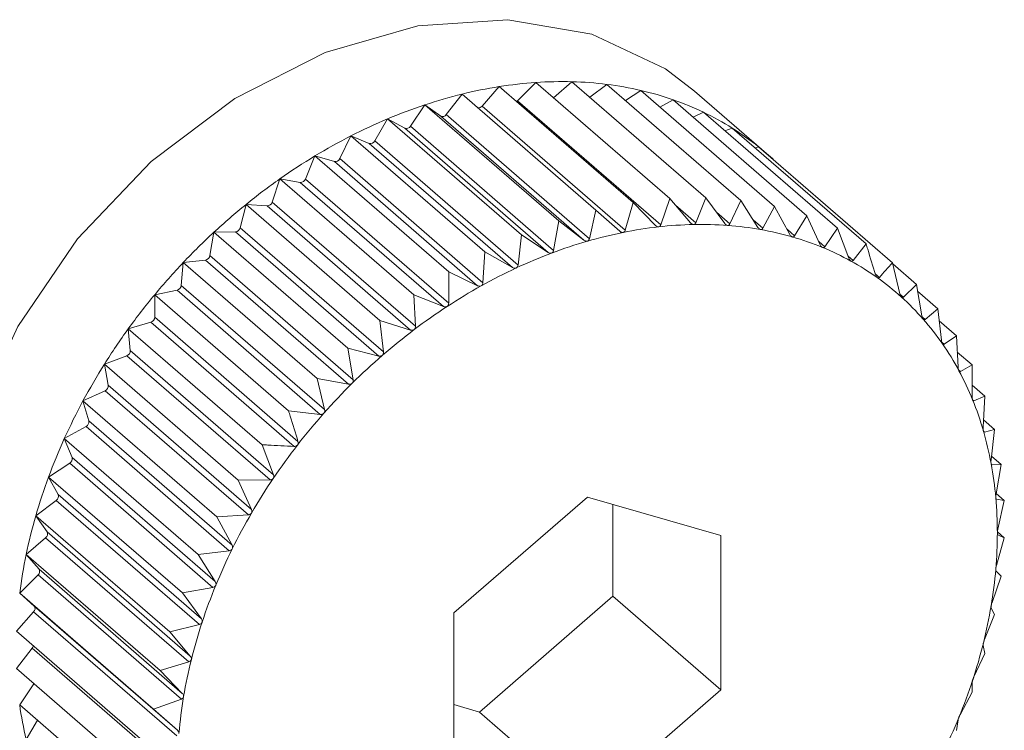
# Model space of a CAD drawing. Extents: x 19.1 to 29.8, y 0.6 to 8.7.
# Drawn here: x 25.9 to 26, y 5 to 5 of the extents above; entities that cross this region are included whole.
import ezdxf

# ---------------------------------------------------------------- set-up
doc = ezdxf.new("R2010")
doc.units = 0
doc.header["$MEASUREMENT"] = 0
doc.layers.get('0').update_dxf_attribs({"linetype": 'CONTINUOUS'})
doc.layers.add('D7', color=7, linetype='CONTINUOUS')

# ---------------------------------------------------------------- blocks, each defined once
blk = doc.blocks.new('A$C50DB2F85')
at = {"color": 7, "linetype": 'Continuous', "lineweight": 15}
for p, q in [((5.934736313505656, 3.42216380353685), (5.934979479317395, 3.422437980995851)), ((5.934979479317395, 3.422437980995851), (5.936871198036346, 3.420799600611438)), ((5.935238394210206, 3.422239215183557), (5.935498299045268, 3.422496260438941)), ((5.935498299045268, 3.422496260438941), (5.937390107758961, 3.420857906033775)), ((5.935746684552459, 3.422281169580015), (5.936007219350746, 3.422506808533234)), ((5.936007219350746, 3.422506808533234), (5.937899028064454, 3.420868454128066)), ((5.936260824553361, 3.422287197634744), (5.936502370459625, 3.422469545923085)), ((5.936502370459625, 3.422469545923085), (5.938394089178576, 3.42083116553867)), ((5.934230183037389, 3.422043206954801), (5.934454539946604, 3.422332363873001)), ((5.934454539946604, 3.422332363873001), (5.936346348660312, 3.420694009467833)), ((5.936763355231665, 3.42224343707623), (5.936979882597701, 3.422384725108492)), ((5.936979882597701, 3.422384725108492), (5.938871601316666, 3.420746344724075)), ((5.938756662849048, 3.421494173026139), (5.937739627315896, 3.4223749516344)), ((5.933723692590139, 3.421878290910661), (5.933927710686081, 3.422180281365308)), ((5.933927710686081, 3.422180281365308), (5.935819519399775, 3.420541926960142)), ((5.933927710686081, 3.422180281365308), (5.934152067595281, 3.422020656969036)), ((5.934736313505656, 3.42216380353685), (5.936760928126322, 3.420410435842487)), ((5.935238394210206, 3.422239215183557), (5.937262918836115, 3.420485821509947)), ((5.937250946781635, 3.422149919426936), (5.937436155975039, 3.422253002758151)), ((5.937436155975039, 3.422253002758151), (5.939327874693991, 3.420614622373738)), ((5.934152067595281, 3.422020656969036), (5.936176682215947, 3.420267289274673)), ((5.934230183037389, 3.422043206954801), (5.936254797658055, 3.420289839260438)), ((5.937720359392319, 3.422006856867047), (5.937867680796376, 3.422075370876965)), ((5.937867680796376, 3.422075370876965), (5.939759489510084, 3.420437016471799)), ((5.933220801932837, 3.421670347545068), (5.933402861310018, 3.42198285058037)), ((5.933402861310018, 3.42198285058037), (5.935294580028984, 3.420344470195958)), ((5.933402861310018, 3.42198285058037), (5.933645937127029, 3.421849038988989)), ((5.933723692590139, 3.421878290910661), (5.935748307210805, 3.420124923216298)), ((5.93272529084496, 3.421420940458792), (5.932883951587417, 3.421741563334671)), ((5.932883951587417, 3.421741563334671), (5.934775760301125, 3.420103208929503)), ((5.932883951587417, 3.421741563334671), (5.933143946417207, 3.421634600185013)), ((5.933645937127029, 3.421849038988989), (5.93567055174768, 3.420095671294626)), ((5.938168803226478, 3.421814658969038), (5.938271307245561, 3.421853220682082)), ((5.938271307245561, 3.421853220682082), (5.940163115959269, 3.420214866276916)), ((5.933143946417207, 3.421634600185013), (5.935168471043117, 3.419881206511403)), ((5.933220801932837, 3.421670347545068), (5.935245416553503, 3.419916979850702)), ((5.938593938420656, 3.42157380051789), (5.938643989423316, 3.421588129004822)), ((5.938643989423316, 3.421588129004822), (5.940535694220049, 3.419949864594403)), ((5.932240939105956, 3.421131970732927), (5.932375031281939, 3.421458286153597)), ((5.932375031281939, 3.421458286153597), (5.934266839995633, 3.419819931748431)), ((5.932375031281939, 3.421458286153597), (5.932649875245321, 3.421378957592261)), ((5.932649875245321, 3.421378957592261), (5.934674489865987, 3.419625589897898)), ((5.93272529084496, 3.421420940458792), (5.934749905465626, 3.419667572764431)), ((5.931771436500544, 3.420805642512605), (5.931879970167802, 3.421135173896691)), ((5.931879970167802, 3.421135173896691), (5.933771688886768, 3.419496793512278)), ((5.931879970167802, 3.421135173896691), (5.932167593385532, 3.421084088893118)), ((5.932167593385532, 3.421084088893118), (5.934192118011442, 3.419330695219508)), ((5.932240939105956, 3.421131970732927), (5.934265553726622, 3.419378603038564)), ((5.931320292823901, 3.420444417341426), (5.931402458029712, 3.420774661320633)), ((5.931402458029712, 3.420774661320633), (5.933294176748678, 3.419136280936219)), ((5.931402458029712, 3.420774661320633), (5.93170061063309, 3.420752194083936)), ((5.93170061063309, 3.420752194083936), (5.933725225253742, 3.418998826389573)), ((5.931771436500544, 3.420805642512605), (5.933795961126453, 3.419052248838995)), ((5.936871198036346, 3.420799600611438), (5.936760928126322, 3.420410435842487)), ((5.937186063320485, 3.420477196317365), (5.936871198036346, 3.420799600611438)), ((5.937390107758961, 3.420857906033775), (5.937262918836115, 3.420485821509947)), ((5.937681574408376, 3.420513872691067), (5.937390107758961, 3.420857906033775)), ((5.937468724291353, 3.42076507647496), (5.937756990008015, 3.420515431041291)), ((5.937899028064454, 3.420868454128066), (5.937756990008015, 3.420515431041291)), ((5.938165926147381, 3.420504543572098), (5.937899028064454, 3.420868454128066)), ((5.938394089178576, 3.42083116553867), (5.93823927186779, 3.420499007903715)), ((5.938635428752807, 3.420449282807403), (5.938394089178576, 3.42083116553867)), ((5.936346348660312, 3.420694009467833), (5.936254797658055, 3.420289839260438)), ((5.936683172663198, 3.420394795626597), (5.936346348660312, 3.420694009467833)), ((5.938049207702054, 3.420663608299599), (5.93823927186779, 3.420499007903715)), ((5.938871601316666, 3.420746344724075), (5.938706254620261, 3.420436725712368)), ((5.939086572429435, 3.42034852555937), (5.938871601316666, 3.420746344724075)), ((5.939327874693991, 3.420614622373738), (5.939154158485923, 3.420328989501608)), ((5.939515847382072, 3.420203016347334), (5.939327874693991, 3.420614622373738)), ((5.935819519399775, 3.420541926960142), (5.935748307210805, 3.420124923216298)), ((5.936176682215947, 3.420267289274673), (5.935819519399775, 3.420541926960142)), ((5.938567525445141, 3.420556868702257), (5.938706254620261, 3.420436725712368)), ((5.930891017871264, 3.420051066119933), (5.930946184652402, 3.420379509413071)), ((5.930946184652402, 3.420379509413071), (5.931252706767413, 3.42038586045576)), ((5.930946184652402, 3.420379509413071), (5.932837903371354, 3.418741129028658)), ((5.931252706767413, 3.42038586045576), (5.933277231393323, 3.41863246678215)), ((5.931320292823901, 3.420444417341426), (5.933344907444567, 3.418691049647061)), ((5.935294580028984, 3.420344470195958), (5.935245416553503, 3.419916979850702)), ((5.93567055174768, 3.420095671294626), (5.935294580028984, 3.420344470195958)), ((5.939046916157299, 3.420421864082555), (5.939154158485923, 3.420328989501608)), ((5.939759489510084, 3.420437016471799), (5.939579743653841, 3.420176672350556)), ((5.939919923804982, 3.420013846944397), (5.939759489510084, 3.420437016471799)), ((5.939493804307165, 3.420251098007964), (5.939579743653841, 3.420176672350556)), ((5.940163115959269, 3.420214866276916), (5.939979770313062, 3.419980928571925)), ((5.934775760301125, 3.420103208929503), (5.934749905465626, 3.419667572764431)), ((5.935168471043117, 3.419881206511403), (5.934775760301125, 3.420103208929503)), ((5.930486941448354, 3.419628603085447), (5.93051456983628, 3.419952710580868)), ((5.93051456983628, 3.419952710580868), (5.930827031604753, 3.419987805614199)), ((5.93051456983628, 3.419952710580868), (5.932406378549988, 3.4183143561757)), ((5.930827031604753, 3.419987805614199), (5.932851646225405, 3.418234437919836)), ((5.930891017871264, 3.420051066119933), (5.932915632491916, 3.41829769842557)), ((5.939909314597163, 3.420041945011733), (5.939979770313062, 3.419980928571925)), ((5.94064078174431, 3.419510717830542), (5.940535694220049, 3.419949864594403)), ((5.940539523934465, 3.419933978004189), (5.940874344460443, 3.419644014922977)), ((5.934266839995633, 3.419819931748431), (5.934265553726622, 3.419378603038564)), ((5.934674489865987, 3.419625589897898), (5.934266839995633, 3.419819931748431)), ((5.940292375550772, 3.419794069536771), (5.940351088647336, 3.419743222503597)), ((5.940874344460443, 3.419644014922977), (5.940690998814237, 3.419465393052914)), ((5.940952073581034, 3.419200584319888), (5.940874344460443, 3.419644014922977)), ((5.93011094338711, 3.419497526546903), (5.930427094940288, 3.419561132315432)), ((5.930427094940288, 3.419561132315432), (5.932451619566198, 3.417807738641824)), ((5.930486941448354, 3.419628603085447), (5.932511466074263, 3.417875209411839)), ((5.940641638246323, 3.419508140558681), (5.940690998814237, 3.419465393052914)), ((5.940891502537401, 3.419546519323334), (5.941176546827524, 3.419299663726885)), ((5.93011094338711, 3.419180188187988), (5.93011094338711, 3.419497526546903)), ((5.93011094338711, 3.419497526546903), (5.932002752100818, 3.417859172141736)), ((5.933771688886768, 3.419496793512278), (5.933795961126453, 3.419052248838995)), ((5.934192118011442, 3.419330695219508), (5.933771688886768, 3.419496793512278)), ((5.941176546827524, 3.419299663726885), (5.940996800971266, 3.419149529425114)), ((5.941227187528671, 3.418854406458482), (5.941176546827524, 3.419299663726885)), ((5.929738365126358, 3.419017416705239), (5.930055686611244, 3.419109019527604)), ((5.930055686611244, 3.419109019527604), (5.93208030123191, 3.41735565183324)), ((5.93011094338711, 3.419180188187988), (5.932135558007776, 3.417426820493621)), ((5.933294176748678, 3.419136280936219), (5.933344907444567, 3.418691049647061)), ((5.933725225253742, 3.418998826389573), (5.933294176748678, 3.419136280936219)), ((5.940955753762157, 3.419185077350959), (5.940996800971266, 3.419149529425114)), ((5.9411957565428, 3.419130905201826), (5.941439961457792, 3.418919417541725)), ((5.929738365126358, 3.419017416705239), (5.931630173840038, 3.417379062300072)), ((5.929766083509026, 3.418709286446279), (5.929738365126358, 3.419017416705239)), ((5.941232887897488, 3.418826941524267), (5.941266245249711, 3.418798053209842)), ((5.941439961457792, 3.418919417541725), (5.941266245249711, 3.418798053209842)), ((5.941464233697477, 3.418474872868445), (5.941439961457792, 3.418919417541725)), ((5.929766083509026, 3.418709286446279), (5.931790608134936, 3.416955892772671)), ((5.932837903371354, 3.418741129028658), (5.932915632491916, 3.41829769842557)), ((5.933277231393323, 3.41863246678215), (5.932837903371354, 3.418741129028658)), ((5.941452592239873, 3.418688060258948), (5.941662608466761, 3.418506180871259)), ((5.929399714885935, 3.418516047226352), (5.9297158664391, 3.418634968829811)), ((5.9297158664391, 3.418634968829811), (5.931740481059752, 3.416881601135446)), ((5.929399714885935, 3.418516047226352), (5.931291523599629, 3.416877692821186)), ((5.929454791672317, 3.418219428509897), (5.929399714885935, 3.418516047226352)), ((5.941470970773114, 3.418436403490255), (5.941497261770341, 3.418413634818761)), ((5.941662608466761, 3.418506180871259), (5.941497261770341, 3.418413634818761)), ((5.941661322197735, 3.418064852161392), (5.941662608466761, 3.418506180871259)), ((5.932406378549988, 3.4183143561757), (5.932511466074263, 3.417875209411839)), ((5.932851646225405, 3.418234437919836), (5.932406378549988, 3.4183143561757)), ((5.929097512518855, 3.417997219412283), (5.92941006428207, 3.418142550244327)), ((5.92941006428207, 3.418142550244327), (5.93143458890798, 3.416389156570717)), ((5.929454791672317, 3.418219428509897), (5.931479406292969, 3.416466060815535)), ((5.941661844560915, 3.418219887667434), (5.941842867948953, 3.418063116814712)), ((5.929097512518855, 3.417997219412283), (5.930989321232563, 3.416358865007113)), ((5.929179677724679, 3.41771441353677), (5.929097512518855, 3.417997219412283)), ((5.941669241663877, 3.418015477578654), (5.941688050638181, 3.417999188529088)), ((5.941842867948953, 3.418063116814712), (5.941688050638181, 3.417999188529088)), ((5.941817013113468, 3.41762748064964), (5.941842867948953, 3.418063116814712)), ((5.932451619566198, 3.417807738641824), (5.932002752100818, 3.417859172141736)), ((5.929179677724679, 3.41771441353677), (5.931204202350575, 3.415961019863162)), ((5.941823022765067, 3.417728817175056), (5.941979313910654, 3.417593465072589)), ((5.9288340978886, 3.41746489071943), (5.929140620003626, 3.417635510302365)), ((5.929140620003626, 3.417635510302365), (5.931165234624277, 3.415882142608003)), ((5.941823143144251, 3.417570019630593), (5.941837171937241, 3.417557870339478)), ((5.941979313910654, 3.417593465072589), (5.941837171937241, 3.417557870339478)), ((5.941929956523428, 3.417166038742839), (5.941979313910654, 3.417593465072589)), ((5.9288340978886, 3.41746489071943), (5.930725906602309, 3.415826536314264)), ((5.928942631555874, 3.41719802127736), (5.9288340978886, 3.41746489071943)), ((5.931630173840038, 3.417379062300072), (5.931790608134936, 3.416955892772671)), ((5.928942631555874, 3.41719802127736), (5.930967246176525, 3.415444653582997)), ((5.941936058240689, 3.417217741617901), (5.942070838570363, 3.417101018428476)), ((5.928611450879632, 3.416923108738403), (5.928909603482996, 3.417117714460912)), ((5.928909603482996, 3.417117714460912), (5.930934218103648, 3.415364346766551)), ((5.941934712786807, 3.41710070783735), (5.941943545730528, 3.417093058283688)), ((5.942070838570363, 3.417101018428476), (5.941943545730528, 3.417093058283688)), ((5.941999522464403, 3.416684104679381), (5.942070838570363, 3.417101018428476)), ((5.928611450879632, 3.416923108738403), (5.930503169598584, 3.415284728353988)), ((5.928745543055602, 3.416674211471627), (5.928611450879632, 3.416923108738403)), ((5.931740481059752, 3.416881601135446), (5.931291523599629, 3.416877692821186)), ((5.931291523599629, 3.416877692821186), (5.931479406292969, 3.416466060815535)), ((5.928431191397411, 3.416375971821275), (5.928718814615156, 3.416593116167035)), ((5.928718814615156, 3.416593116167035), (5.930743429235807, 3.414839748472672)), ((5.928745543055602, 3.416674211471627), (5.930770157676253, 3.414920843777264)), ((5.93622519638264, 3.41664036623692), (5.934337826507051, 3.415005881500421)), ((5.938112476263488, 3.416095529026909), (5.93622519638264, 3.41664036623692)), ((5.942000556703011, 3.416690012911036), (5.942116735892345, 3.416589398781675)), ((5.942002517136874, 3.41661161407199), (5.942006362065317, 3.416608284266275)), ((5.942116735892345, 3.416589398781675), (5.942006362065317, 3.416608284266275)), ((5.942024990978357, 3.41618528977745), (5.942116735892345, 3.416589398781675)), ((5.936587064916996, 3.415237379141566), (5.936587064916996, 3.416535916186926)), ((5.928431191397411, 3.416375971821275), (5.930323000111134, 3.414737617416105)), ((5.928589852139869, 3.416146951767762), (5.928431191397411, 3.416375971821275)), ((5.93143458890798, 3.416389156570717), (5.930989321232563, 3.416358865007113)), ((5.930989321232563, 3.416358865007113), (5.931204202350575, 3.415961019863162)), ((5.928294849352728, 3.415827692957692), (5.928569693316096, 3.416065702755271)), ((5.928569693316096, 3.416065702755271), (5.930594217942019, 3.414312309081661)), ((5.928589852139869, 3.416146951767762), (5.93061446676052, 3.414393584073399)), ((5.938112476263488, 3.413916230247307), (5.938112476263488, 3.416095529026909)), ((5.942006362065317, 3.415673449749575), (5.942116735892345, 3.416062524523778)), ((5.942019053926348, 3.416147119587818), (5.942116735892345, 3.416062524523778)), ((5.942116735892345, 3.416062524523778), (5.942024990978357, 3.416107199646359)), ((5.931165234624277, 3.415882142608003), (5.930725906602309, 3.415826536314264)), ((5.928294849352728, 3.415827692957692), (5.930186658066422, 3.414189338552522)), ((5.928476908729909, 3.415620301952814), (5.928294849352728, 3.415827692957692)), ((5.930725906602309, 3.415826536314264), (5.930967246176525, 3.415444653582997)), ((5.928476908729909, 3.415620301952814), (5.930501433355804, 3.413866908279204)), ((5.928203324693005, 3.415282404526654), (5.928463319522809, 3.41553947576129)), ((5.928463319522809, 3.41553947576129), (5.930487934143475, 3.413786108066923)), ((5.941943545730528, 3.415152411516698), (5.942070838570363, 3.415524406045779)), ((5.942070838570363, 3.415524406045779), (5.941999522464403, 3.415593683303373)), ((5.930934218103648, 3.415364346766551), (5.930503169598584, 3.415284728353988)), ((5.928203324693005, 3.415282404526654), (5.930095133406713, 3.413644050121488)), ((5.928407342788947, 3.415098203974616), (5.928203324693005, 3.415282404526654)), ((5.930503169598584, 3.415284728353988), (5.930770157676253, 3.414920843777264)), ((5.934699695041406, 3.413602894405067), (5.936587064916996, 3.415237379141566)), ((5.936587064916996, 3.415237379141566), (5.938112476263488, 3.413916230247307)), ((5.928407342788947, 3.415098203974616), (5.930431957409599, 3.413344836280252)), ((5.941979313910654, 3.414979114802406), (5.941929956523428, 3.415071585325173)), ((5.928157427371023, 3.414744286048657), (5.928400503188019, 3.415018434716075)), ((5.928400503188019, 3.415018434716075), (5.930425117808671, 3.413265067021714)), ((5.934337826507051, 3.415005881500421), (5.934337826507051, 3.412826582720817)), ((5.941837171937241, 3.414626181710379), (5.941979313910654, 3.414979114802406)), ((5.930743429235807, 3.414839748472672), (5.930323000111134, 3.414737617416105)), ((5.928157427371023, 3.414744286048657), (5.930049236084731, 3.41310593164349)), ((5.930323000111134, 3.414737617416105), (5.93061446676052, 3.414393584073399)), ((5.928157427371023, 3.414217411790756), (5.928381874274979, 3.414506594688203)), ((5.928381874274979, 3.414506594688203), (5.930406398900889, 3.412753201014593)), ((5.941842867948953, 3.41443092593357), (5.941817013113468, 3.414544932697889)), ((5.941688050638181, 3.414098768298616), (5.941842867948953, 3.41443092593357)), ((5.928157427371023, 3.414217411790756), (5.930049236084731, 3.412579057385588)), ((5.930594217942019, 3.414312309081661), (5.930186658066422, 3.414189338552522)), ((5.930186658066422, 3.414189338552522), (5.930501433355804, 3.413866908279204)), ((5.928203324693005, 3.41370579214396), (5.92840446295698, 3.41400350052657)), ((5.941662608466761, 3.413883789016446), (5.941661322197735, 3.414017672994023)), ((5.93622519638264, 3.412281771490053), (5.938112476263488, 3.413916230247307)), ((5.941497261770341, 3.413574170004737), (5.941662608466761, 3.413883789016446)), ((5.928203324693005, 3.41370579214396), (5.930095133406713, 3.412067437738791)), ((5.930487934143475, 3.413786108066923), (5.930095133406713, 3.413644050121488)), ((5.934337826155758, 3.413707346228546), (5.934699695041406, 3.413602894405067)), ((5.930095133406713, 3.413644050121488), (5.930431957409599, 3.413344836280252)), ((5.934699695041406, 3.413602894405067), (5.93622519638264, 3.412281771490053)), ((5.928294849352728, 3.413213342687508), (5.928454860016405, 3.413488019205698)), ((5.941439961457792, 3.413342007035415), (5.941464233697477, 3.413493863188292))]:
    blk.add_line(p, q, dxfattribs=at)
at = {"color": 7, "linetype": 'Continuous', "lineweight": 15, "flags": 128}
for points in [[(5.937739627315896, 3.4223749516344), (5.937327541360322, 3.422686893148492), (5.936287922020103, 3.423177111968731), (5.935102601181303, 3.423383297007933), (5.93382719559877, 3.423295863373846), (5.93252128179633, 3.422918878531157), (5.931245682302052, 3.422270020424347), (5.930060451457994, 3.421379516059031), (5.929020832117789, 3.420289072732866), (5.928175331451133, 3.4190496473534), (5.927563637142331, 3.417719235302802), (5.927214277526776, 3.416360029478825), (5.927143541654093, 3.415035566192196), (5.92735484932469, 3.413807812533702), (5.927838211121458, 3.412734141916133), (5.928571038362396, 3.411864763988556), (5.928608656167473, 3.411831767747388)], [(5.935222825118647, 3.422227155590364), (5.93522894476158, 3.422231177672509), (5.935238394210206, 3.422239215183557)]]:
    blk.add_lwpolyline(points, dxfattribs=at)
at = {"color": 7, "linetype": 'Continuous', "lineweight": 15}
for centre, radius, start, end in [((5.935966487667333, 3.416175003136309), 0.006340274217410412, 98.95581952487342, 103.7960935271765), ((5.935894995265119, 3.416626282820183), 0.00588336681973693, 93.86620069338436, 98.95222758521267), ((5.935865437970595, 3.417065053375219), 0.005443601855348559, 88.50753349638572, 93.86719888973835), ((5.935876136377178, 3.417456506358143), 0.005052003048860358, 82.87943854571282, 88.51319485489648), ((5.935917015534631, 3.417787672847752), 0.004718323418517154, 76.98161395160668, 82.87352818764148), ((5.936077587396117, 3.415721426281721), 0.006807259276620284, 103.7938322449759, 108.4103952590183), ((5.935978895230537, 3.418061298055828), 0.004437791927177492, 70.8298145338309, 76.96420263370781), ((5.93622512253285, 3.415276504601665), 0.007276004040400374, 108.4062091670071, 112.8230335100109), ((5.934684310191361, 3.422205157936731), 6.644193771295174e-05, 264.3916162378379, 321.5073589210423), ((5.936055868059103, 3.418286868582425), 0.004199454134855046, 64.44101536856913, 70.811159871125), ((5.93417874845645, 3.422074806662295), 6.036603044725571e-05, 243.769419218193, 328.4348082851637), ((5.93613119449677, 3.418442584016927), 0.004026477994377959, 57.89247324982318, 64.45201834215834), ((5.936401821041361, 3.414854696023712), 0.007733327023586052, 112.8174812240657, 117.0583254514513), ((5.933667807447168, 3.421908872890893), 6.37056255005212e-05, 249.9217727383584, 331.311235254561), ((5.936592265276818, 3.414480621782109), 0.008153089147607508, 117.0543450685039, 121.1483663937316), ((5.936175081763071, 3.418511702424966), 0.003944604610868465, 51.25210370468442, 57.89883068416218), ((5.933160454012526, 3.42169960141208), 6.706459738961576e-05, 255.7505078888888, 334.1380486675501), ((5.936238077220541, 3.418586270985116), 0.003847020288222512, 46.91853463269167, 51.28872024873139), ((5.936786748571667, 3.414157996099839), 0.008529799781556737, 121.145442593209, 125.1172327113017), ((5.932660614503764, 3.421448393757591), 7.026174440846079e-05, 261.2080810982135, 337.0001345528375), ((5.936959100739674, 3.413911181582152), 0.008830834180679618, 125.1107425639392, 128.9934773866937), ((5.932172318174938, 3.42115696808018), 7.303218155124886e-05, 266.2906806084798, 339.9842450360691), ((5.937111384015029, 3.413721687263465), 0.009073934039699787, 128.9879294203893, 132.7999465057074), ((5.931699194419966, 3.420827721534171), 7.554072675586893e-05, 271.0742256868047, 343.005511779261), ((5.93784001265222, 3.415063823959156), 0.005427025516805996, 91.21952203492458, 96.44154276161076), ((5.937832041520682, 3.415468012898677), 0.005022758519940031, 85.72426017728147, 91.22674343606771), ((5.937857832024537, 3.41580772887326), 0.004682065212507578, 79.96720082806067, 85.72904118989969), ((5.937185623773249, 3.413638022679829), 0.009185763110232262, 132.7851441422729, 136.5719661338595), ((5.931245340035378, 3.420462645282375), 7.713739909387507e-05, 275.4801809479176, 346.3314487418824), ((5.937976047418264, 3.414200424513047), 0.006301879808624969, 101.4034102990105, 106.130732736008), ((5.937888564561266, 3.414635214814163), 0.005858375795973104, 96.44310731134641, 101.4054540499505), ((5.93790728336808, 3.416095904824879), 0.004389681240300436, 73.93856363889746, 79.94751080683466), ((5.938103691996108, 3.413758032014031), 0.00676231892807208, 106.1282701442609, 110.6379372051468), ((5.937977058880438, 3.416343061327816), 0.004132867913668885, 67.65981526335707, 73.92014728892018), ((5.938260404822874, 3.413342077236249), 0.007206815592929849, 110.6383188716487, 114.9599870198343), ((5.938057838815144, 3.416538055140529), 0.003921804873189732, 61.17121413750517, 67.66856268599408), ((5.937240817827263, 3.413581781936455), 0.009264509907618047, 136.55402244982, 140.3170879975), ((5.930814083568468, 3.420064892627463), 7.816686802917298e-05, 279.5347693583991, 349.8116568246172), ((5.93810678765448, 3.416624353552831), 0.0038225992752494, 54.59209412830143, 61.19024642545235), ((5.938437357291097, 3.41296079229472), 0.007627160895036234, 114.9564486246072, 119.1189607080976), ((5.938126585213798, 3.416655416683056), 0.003785811215375323, 47.93418456388337, 54.56391666997984), ((5.930408662722446, 3.41963775895745), 7.881236528170074e-05, 283.5252991416926, 353.3287112290112), ((5.938631938578315, 3.41261185480563), 0.008026684630817684, 119.1202945759165, 123.1406404313145), ((5.937237484371895, 3.413582517086064), 0.00926147522426174, 140.3074199456049, 144.0677142198328), ((5.93810872148585, 3.416641211712677), 0.003808326889731384, 41.28088009696275, 47.87784908060529), ((5.938810834083743, 3.412339257040508), 0.008352740728102005, 123.1458993820734, 127.0613504984437), ((5.930032410805058, 3.419184126895474), 7.863129060310652e-05, 287.2182316918415, 357.1288046739414), ((5.938090547596548, 3.416625881663271), 0.00383209832607467, 34.67243284207633, 41.27385364434301), ((5.937171136583178, 3.413631892407662), 0.009178777886488736, 144.074237058202, 147.8516094284426), ((5.938968214943873, 3.412131468611871), 0.008613402654917453, 127.0637494336035, 130.9003809661112), ((5.937934621561357, 3.416516768646127), 0.004022407450873458, 28.32042995765265, 34.68714253182312), ((5.929688396962778, 3.418707655064723), 7.77036735014321e-05, 290.7025086047129, 1.203008067959661), ((5.939069977918908, 3.412012801595307), 0.00876972593358956, 130.8952896446116, 134.6907070733019), ((5.936997936949769, 3.413742874100845), 0.00897307975097791, 147.8631237731528, 151.6977228015103), ((5.937743899315127, 3.416418371550418), 0.004236983367526368, 22.12180617240585, 28.26824197637512), ((5.939163868202616, 3.411915574136802), 0.008904877503547445, 134.6802180724902, 138.4331947491308), ((5.929379208862347, 3.41821195199184), 7.595169177708438e-05, 293.9695194127005, 5.649219612675513), ((5.936706145645022, 3.413900867170979), 0.008641261466550065, 151.7027706926746, 155.6416380597227), ((5.93749279318526, 3.416320562328608), 0.004506438836809643, 16.17300219304639, 22.07156312006281), ((5.929106758365169, 3.417701390636105), 7.407313232011578e-05, 297.2025770583426, 10.12587968442311), ((5.939213472864243, 3.411872277366425), 0.008970717961963507, 138.4365060640951, 142.1635798684865), ((5.937226061556974, 3.416243094148427), 0.004784192449962028, 10.48808285269546, 16.17428758316612), ((5.936380135969035, 3.414047182903675), 0.00828392524261886, 155.6335525958486, 159.6857160843616), ((5.939106989803808, 3.41195883612141), 0.008833525928552426, 142.1833199487607, 145.9581902877618), ((5.928873727635978, 3.417179414444699), 7.137201411069438e-05, 300.1761318668058, 15.11172526425099), ((5.936837312485171, 3.416171444876251), 0.005179489008278756, 5.100819353074056, 10.48462956965948), ((5.935996390995161, 3.414186807132737), 0.007875575343254811, 159.6690953712119, 163.8609828272293), ((5.938979213587633, 3.412044055828344), 0.008679941062709681, 145.9521617266697, 149.7708790143931), ((5.928681534847971, 3.416650355720402), 6.830920517576e-05, 303.0759494048353, 20.44033984360424), ((5.936386246828722, 3.416134075173077), 0.005632091574936091, 359.9931956035726, 5.071501747006846), ((5.935568189174848, 3.414310102830229), 0.007429976578921425, 163.8564319507115, 168.2142645508363), ((5.938849977971518, 3.412122982083777), 0.008528543459491625, 149.7918995577226, 153.6422784651984), ((5.928531632344235, 3.416118271449915), 6.490073370978265e-05, 305.9054229266428, 26.22584435076172), ((5.935944815621969, 3.416139216822576), 0.006073525521409969, 355.1160896009047, 359.945185403539), ((5.938469892172808, 3.412312468095803), 0.008103844710190208, 153.6496223991382, 157.6521163465019), ((5.935157524175583, 3.414395492948281), 0.007010527982342162, 168.2118998128013, 172.7319554783541), ((5.928424579767043, 3.415587544492271), 6.173630677700729e-05, 308.8661830788578, 32.04619626611336), ((5.935539458502934, 3.416176838614121), 0.006480614581256496, 350.4534105901109, 355.0897939110458), ((5.938159644744207, 3.412438443628838), 0.007768999813763583, 157.6414127514881, 161.7528805807055), ((5.928361870172285, 3.415061925051174), 5.817146338172806e-05, 311.6150912831491, 38.58353528194771), ((5.93512563445049, 3.416246535158828), 0.006900266753358942, 345.9984930799677, 350.4525902616076), ((5.9378002613681, 3.412557346317498), 0.007390457746836966, 161.7559424582173, 166.0007317045798), ((5.928321111743205, 3.414554523272467), 7.739014443759236e-05, 321.734146937484, 347.0826550765753), ((5.934632417411255, 3.416368829823351), 0.007408418908668776, 341.769578540736, 346.0036854136627), ((5.937389720301869, 3.412663199282354), 0.00696650422558697, 166.0286555834429, 170.4399991228023), ((5.934241434156267, 3.416501990191368), 0.007821436081206126, 337.6552006066848, 341.7390927254767), ((5.936910651156257, 3.4127454176463), 0.006480433607016983, 170.4533721448091, 175.0899097006987), ((5.933367951883259, 3.414410938888133), 0.005212543136048944, 187.7747436621558, 193.2825164588606), ((5.93391224055981, 3.416641700122343), 0.008179027289989163, 333.6605976722735, 337.6267114748321)]:
    blk.add_arc(centre, radius, start, end, dxfattribs=at)
for points, knots in [([(5.937231157686728, 3.420456587776628), (5.93723028365385, 3.420456535517457), (5.93722488147414, 3.420456212516513), (5.937214737759906, 3.420457625501004), (5.937199748435706, 3.420464715696183), (5.937190976803624, 3.420472715293958), (5.937186063320485, 3.420477196317365)], [0, 0, 0, 0, 0.0549262672574363, 0.3394855860946202, 0.6300088291333995, 1, 1, 1, 1]), ([(5.937262918836115, 3.420485821509947), (5.937260330663168, 3.420480097988535), (5.937255658096152, 3.420469765009352), (5.93724424368283, 3.420459541281411), (5.937235260987297, 3.420457513890146), (5.937231157686728, 3.420456587776632)], [0, 0, 0, 0, 0.4028017184179081, 0.7271994759092604, 1, 1, 1, 1]), ([(5.937724508900633, 3.42048962019966), (5.937723664277573, 3.420489650214749), (5.937718390759702, 3.420489837618004), (5.937708593825665, 3.420492135840557), (5.937694309328297, 3.420500408626777), (5.937686145573185, 3.42050903980187), (5.937681574408376, 3.420513872691067)], [0, 0, 0, 0, 0.05425398873463953, 0.338742089930599, 0.6297391522198852, 1, 1, 1, 1]), ([(5.937756990008015, 3.420515431041291), (5.937754202314284, 3.420510052938675), (5.937749153671295, 3.420500312944701), (5.937737454354323, 3.420491362059555), (5.937728562474181, 3.420490165623353), (5.937724508900633, 3.42048962019966)], [0, 0, 0, 0, 0.4015180551218056, 0.7271678723599846, 1, 1, 1, 1]), ([(5.938206520776166, 3.420476792035038), (5.938205675389543, 3.420476893036265), (5.93820052152245, 3.420477508786374), (5.938191119086486, 3.420480755771149), (5.938177632633757, 3.420490156879011), (5.938170126855017, 3.420499381110052), (5.938165926147381, 3.420504543572098)], [0, 0, 0, 0, 0.05570569725878646, 0.3396076445019052, 0.6304027452054891, 1, 1, 1, 1]), ([(5.93823927186779, 3.420499007903715), (5.938236309137825, 3.420494004175947), (5.9382309392271, 3.420484934982446), (5.938219145852219, 3.420477285491402), (5.938210465274313, 3.420476946207393), (5.938206520776166, 3.420476792035038)], [0, 0, 0, 0, 0.4017392417980405, 0.728147311111468, 1, 1, 1, 1]), ([(5.936730066924415, 3.420377901484376), (5.936729193457214, 3.420377774665472), (5.936723724690925, 3.420376980654038), (5.936713334176222, 3.420377476848526), (5.936697726721778, 3.420383358079509), (5.936688399745609, 3.420390687837632), (5.936683172663198, 3.420394795626597)], [0, 0, 0, 0, 0.05422519094598709, 0.339503185846698, 0.6298402375633225, 1, 1, 1, 1]), ([(5.936760928126322, 3.420410435842487), (5.936758608029283, 3.420404398309057), (5.936754404673838, 3.420393460016904), (5.936743230292453, 3.420382085490371), (5.936734182529666, 3.420379209638718), (5.936730066924415, 3.420377901484376)], [0, 0, 0, 0, 0.401760394817146, 0.7278754853611031, 1, 1, 1, 1]), ([(5.938673503528623, 3.420418196816063), (5.938672687663416, 3.420418376314522), (5.938667698223146, 3.420419474041007), (5.938658720201833, 3.420423523210455), (5.938646119500337, 3.420434096866132), (5.938639266826545, 3.420443830919011), (5.938635428752807, 3.420449282807403)], [0, 0, 0, 0, 0.05566407948120145, 0.3404148130201139, 0.6305768142771936, 1, 1, 1, 1]), ([(5.938706254620261, 3.420436725712368), (5.938703108695396, 3.420432111850656), (5.938697426488194, 3.420423778238303), (5.938685698384777, 3.420417429249377), (5.938677311961943, 3.420417957106262), (5.938673503528623, 3.420418196816063)], [0, 0, 0, 0, 0.4037304001505878, 0.7292226903046952, 1, 1, 1, 1]), ([(5.939121767373297, 3.42031423743298), (5.939120980786203, 3.420314492587834), (5.939116205190846, 3.420316041705992), (5.939107777506923, 3.420320994089095), (5.939096158215253, 3.420332451760722), (5.939090020265642, 3.42034274410067), (5.939086572429435, 3.42034852555937)], [0, 0, 0, 0, 0.05603177851865922, 0.3401849684906004, 0.6293657833461003, 1, 1, 1, 1]), ([(5.93622519638264, 3.420254201001605), (5.936224293717178, 3.420253989653536), (5.936218797162855, 3.420252702702627), (5.93620818923657, 3.420252357718433), (5.936192048942591, 3.420256902932956), (5.936182194146841, 3.420263563770919), (5.936176682215947, 3.420267289274673)], [0, 0, 0, 0, 0.0557419424717603, 0.339426541293622, 0.6305316367403029, 1, 1, 1, 1]), ([(5.936254797658055, 3.420289839260438), (5.936252759917981, 3.420283507837916), (5.936249084327773, 3.420272087483199), (5.9362381056978, 3.420259674699897), (5.936229245068819, 3.420255917691169), (5.93622519638264, 3.420254201001605)], [0, 0, 0, 0, 0.4032215134523621, 0.727314074953894, 1, 1, 1, 1]), ([(5.939154158485923, 3.420328989501608), (5.939150923308663, 3.420324800469118), (5.939145079800259, 3.420317234068665), (5.939133508953578, 3.420312250191221), (5.93912544040332, 3.420313615779127), (5.939121767373297, 3.42031423743298)], [0, 0, 0, 0, 0.4032323665199371, 0.7283346617006005, 1, 1, 1, 1]), ([(5.939547982504454, 3.420165730049972), (5.939547294442225, 3.420166035057194), (5.939543034237847, 3.420167923539133), (5.939534762665037, 3.420173835939321), (5.939524409008346, 3.420186328180187), (5.939518929746431, 3.420197008258444), (5.939515847382072, 3.420203016347334)], [0, 0, 0, 0, 0.05500659333491206, 0.3405786824482762, 0.6290418667178571, 1, 1, 1, 1]), ([(5.940295921866213, 3.419782514628801), (5.940259695512768, 3.419901562570611), (5.940215795840135, 3.420045826764302), (5.940170953967598, 3.420189715629513), (5.940163115959269, 3.420214866276916)], [0, 0, 0, 0, 0.8252078271301564, 1, 1, 1, 1]), ([(5.935720235846123, 3.420086388361931), (5.935719363611785, 3.420086111568474), (5.935713889945792, 3.420084374564014), (5.935703198698508, 3.420083124413694), (5.935686635963823, 3.420086435062417), (5.935676322152691, 3.420092357685797), (5.93567055174768, 3.420095671294626)], [0, 0, 0, 0, 0.05402967249508469, 0.3390606964037776, 0.6302155023353713, 1, 1, 1, 1]), ([(5.935748307210805, 3.420124923216298), (5.935746625066688, 3.420118347047979), (5.935743583192977, 3.420106455157538), (5.935733079324624, 3.420093013326349), (5.935724270135058, 3.420088469341837), (5.935720235846123, 3.420086388361931)], [0, 0, 0, 0, 0.4013991014317836, 0.7258625244575004, 1, 1, 1, 1]), ([(5.939579743653841, 3.420176672350556), (5.939576447297473, 3.420172922225066), (5.939570494007288, 3.420166149418145), (5.939559183439901, 3.420162547861259), (5.939551490343991, 3.420164733471831), (5.939547982504454, 3.420165730049972)], [0, 0, 0, 0, 0.4029687709758155, 0.727770226913687, 1, 1, 1, 1]), ([(5.935245416553503, 3.419916979850702), (5.935244043386877, 3.419910186995335), (5.935241565844311, 3.419897930953064), (5.935231766905833, 3.419883505802965), (5.935223164619973, 3.419878213350025), (5.935219235078552, 3.419875795746919)], [0, 0, 0, 0, 0.4031295017732743, 0.7273483604725371, 1, 1, 1, 1]), ([(5.939948909111155, 3.419973809293393), (5.93994828088454, 3.419974191524095), (5.939944368708527, 3.419976571801709), (5.939936747206421, 3.419983258911162), (5.939927408503483, 3.419996596067976), (5.93992261752371, 3.420007638409897), (5.939919923804982, 3.420013846944397)], [0, 0, 0, 0, 0.05448259832804429, 0.339281249482968, 0.6285122136413317, 1, 1, 1, 1]), ([(5.939979770313062, 3.419980928571925), (5.939976441222175, 3.419977630720362), (5.939970430990588, 3.419971676887216), (5.93995948077178, 3.419969454594406), (5.939952221880691, 3.419972444690928), (5.939948909111155, 3.419973809293393)], [0, 0, 0, 0, 0.4029864316250816, 0.7275384984550317, 1, 1, 1, 1]), ([(5.940535694220049, 3.419949864594403), (5.94050525164214, 3.419915157421811), (5.940444651399179, 3.419846067901889), (5.940382178325297, 3.41977739668349), (5.940351088647336, 3.419743222503597)], [0, 0, 0, 0, 0.5023507564155206, 1, 1, 1, 1]), ([(5.935219235078552, 3.419875795746919), (5.935218333848699, 3.419875434975499), (5.935212895621309, 3.419873257998117), (5.93520213684268, 3.4198711126061), (5.935185260653643, 3.419873195974888), (5.935174502909579, 3.419878328631275), (5.935168471043117, 3.419881206511403)], [0, 0, 0, 0, 0.05631999641772174, 0.339847758847922, 0.6298526783115237, 1, 1, 1, 1]), ([(5.940321577366678, 3.419739954899261), (5.940320977791249, 3.419740398823849), (5.940317302827641, 3.419743119760427), (5.94031042317555, 3.419750635693828), (5.940302136463249, 3.419764742910353), (5.940298157772151, 3.41977612066787), (5.940295921866213, 3.419782514628801)], [0, 0, 0, 0, 0.05548706162723788, 0.3400955468573451, 0.6291533471969305, 1, 1, 1, 1]), ([(5.934749905465626, 3.419667572764431), (5.93474890976896, 3.419660604954935), (5.934747110693866, 3.419648015164353), (5.93473799298599, 3.419632731600962), (5.934729615179581, 3.419626711596625), (5.934725793869905, 3.419623965734549)], [0, 0, 0, 0, 0.4026548704393321, 0.7275371832265144, 1, 1, 1, 1]), ([(5.940351088647336, 3.419743222503597), (5.940347790673403, 3.419740398323383), (5.940341830003749, 3.419735293975816), (5.940331342807301, 3.41973442017514), (5.940324631166565, 3.419738224107946), (5.940321577366678, 3.419739954899261)], [0, 0, 0, 0, 0.4029950553699219, 0.7283624536020933, 1, 1, 1, 1]), ([(5.934725793869905, 3.419623965734549), (5.934724923201717, 3.419623539939811), (5.934719602699079, 3.419620937981855), (5.934708881466552, 3.4196179624979), (5.934691799285975, 3.41961872532674), (5.934680693083582, 3.419623129825367), (5.934674489865987, 3.419625589897898)], [0, 0, 0, 0, 0.05545039104183346, 0.3388477435532071, 0.630722440087604, 1, 1, 1, 1]), ([(5.940663017444297, 3.419465910963155), (5.940662445870988, 3.419466411432603), (5.94065900196448, 3.419469426916181), (5.940652963031614, 3.419477755276593), (5.940645854000199, 3.419492588166487), (5.940642607028014, 3.419504193755086), (5.94064078174431, 3.419510717830542)], [0, 0, 0, 0, 0.05654153694860989, 0.3406802911738753, 0.6293637764653792, 1, 1, 1, 1]), ([(5.934265553726622, 3.419378603038564), (5.934264921122367, 3.419371499128178), (5.934263779946068, 3.419358684143012), (5.93425554603083, 3.419342581502453), (5.93424746986776, 3.419335899247472), (5.934243781994372, 3.419332847883834)], [0, 0, 0, 0, 0.403298699325268, 0.7275242181399557, 1, 1, 1, 1]), ([(5.940690998814237, 3.419465393052914), (5.94068776012627, 3.419463046566432), (5.940681902553667, 3.419458802651914), (5.940671968221881, 3.419459272014012), (5.940665815290803, 3.419463835751206), (5.940663017444297, 3.419465910963155)], [0, 0, 0, 0, 0.4027471070375068, 0.7284185548289099, 1, 1, 1, 1]), ([(5.934243781994372, 3.419332847883834), (5.934242941931306, 3.419332357923623), (5.934237745202299, 3.419329326972076), (5.934227122592052, 3.419325542611632), (5.934209903333798, 3.41932506223447), (5.934198494578201, 3.419328675626923), (5.934192118011442, 3.419330695219508)], [0, 0, 0, 0, 0.05487823899041637, 0.3394832467827573, 0.630824839661669, 1, 1, 1, 1]), ([(5.940970619496316, 3.419153758921534), (5.940970139368023, 3.419154333210561), (5.940967195342598, 3.419157854605795), (5.940961781872875, 3.419166635341438), (5.940955921662198, 3.419182183520948), (5.940953458337919, 3.419193962673373), (5.940952073581034, 3.419200584319888)], [0, 0, 0, 0, 0.0554520646181663, 0.340018051912322, 0.6289913730876043, 1, 1, 1, 1]), ([(5.940996800971266, 3.419149529425114), (5.940993641774217, 3.419147652998856), (5.940987938783099, 3.419144265669058), (5.940978755636682, 3.419146122617335), (5.940973169429729, 3.419151365640896), (5.940970619496316, 3.419153758921534)], [0, 0, 0, 0, 0.4029933091026116, 0.7274846206078142, 1, 1, 1, 1]), ([(5.933776889236658, 3.419004666026273), (5.933776079899236, 3.419004113772908), (5.933771068297521, 3.419000694094259), (5.933760630003906, 3.418996127435229), (5.933743403869943, 3.418994442226119), (5.93373174658257, 3.418997253631166), (5.933725225253742, 3.418998826389573)], [0, 0, 0, 0, 0.05476560822492671, 0.3391211234832814, 0.6302906224590057, 1, 1, 1, 1]), ([(5.933795961126453, 3.419052248838995), (5.93379580079257, 3.419045060457212), (5.933795510902588, 3.419032063579091), (5.933788115238503, 3.41901531982159), (5.933780405345988, 3.419008002914119), (5.933776889236658, 3.419004666026273)], [0, 0, 0, 0, 0.4023322733003417, 0.7274326372553298, 1, 1, 1, 1]), ([(5.94124213365399, 3.418805900677691), (5.941241744667824, 3.418806541376179), (5.941239331919437, 3.418810515410313), (5.941234649302348, 3.41881977552556), (5.941229872887408, 3.418835834961414), (5.941228153690847, 3.418847724640517), (5.941227187528671, 3.418854406458482)], [0, 0, 0, 0, 0.05470195009573123, 0.3392975324229033, 0.6286953095597211, 1, 1, 1, 1]), ([(5.941266245249711, 3.418798053209842), (5.941263247174522, 3.418796673526285), (5.941257817074533, 3.418794174649784), (5.941249264220946, 3.418797223721909), (5.941244361827433, 3.418803189285653), (5.94124213365399, 3.418805900677691)], [0, 0, 0, 0, 0.4020767389604608, 0.7282395365597338, 1, 1, 1, 1]), ([(5.933344907444567, 3.418691049647061), (5.933345128223994, 3.418683805039856), (5.933345526579107, 3.418670733502789), (5.933339226309815, 3.418653371253733), (5.933331947850821, 3.41864549618847), (5.933328625391997, 3.418641901391802)], [0, 0, 0, 0, 0.4032555223399374, 0.7275990754963825, 1, 1, 1, 1]), ([(5.933328625391997, 3.418641901391802), (5.933327816470499, 3.418641282632625), (5.93332294973499, 3.418637559975605), (5.933312813406975, 3.418632158769442), (5.933295680663779, 3.418629344219844), (5.933283866148702, 3.418631343841434), (5.933277231393323, 3.41863246678215)], [0, 0, 0, 0, 0.0566119368534158, 0.340595875390156, 0.6296940652724771, 1, 1, 1, 1]), ([(5.941475580032847, 3.41842500731151), (5.941475218205046, 3.418425687591474), (5.941473008985245, 3.41842984119164), (5.941469305357945, 3.418439748510612), (5.941465802939209, 3.418456251100703), (5.941464798373975, 3.418468172004965), (5.941464233697477, 3.418474872868445)], [0, 0, 0, 0, 0.05570600081364172, 0.3401253406818118, 0.6290776344008815, 1, 1, 1, 1]), ([(5.941497261770341, 3.418413634818761), (5.941494402933518, 3.41841271833242), (5.941489239148982, 3.418411062925599), (5.941481612456943, 3.418415386288316), (5.941477465127949, 3.418422000801452), (5.941475580032847, 3.41842500731151)], [0, 0, 0, 0, 0.403535591915887, 0.7288876440485466, 1, 1, 1, 1]), ([(5.932902410260827, 3.418247318588082), (5.932901631660716, 3.41824664456387), (5.932896977736139, 3.418242615720598), (5.932887189522408, 3.418236481378165), (5.932870256582593, 3.418232524006547), (5.932858336797526, 3.418233749852713), (5.932851646225405, 3.418234437919836)], [0, 0, 0, 0, 0.05703854714675137, 0.3409363667105657, 0.6300677615058804, 1, 1, 1, 1]), ([(5.932915632491916, 3.41829769842557), (5.932916309382595, 3.41829044713525), (5.932917531163699, 3.418277358626196), (5.932912276479389, 3.418259546473508), (5.932905500729692, 3.418251148819377), (5.932902410260827, 3.418247318588082)], [0, 0, 0, 0, 0.4032170945264204, 0.7278029644953028, 1, 1, 1, 1]), ([(5.9416689787484, 3.418013921455359), (5.941668675334473, 3.418014645125607), (5.941666826878862, 3.418019053863085), (5.941664114098831, 3.418029462234588), (5.941661738690517, 3.418046268816137), (5.941661472069871, 3.418058165069152), (5.941661322197735, 3.418064852161392)], [0, 0, 0, 0, 0.05581044473386491, 0.3400078980895468, 0.6290068764878549, 1, 1, 1, 1]), ([(5.941688050638181, 3.417999188529088), (5.941685435085237, 3.417998755622592), (5.94168070257729, 3.417997972333741), (5.941674016889724, 3.418003487842909), (5.941670554670214, 3.418010657839603), (5.9416689787484, 3.418013921455359)], [0, 0, 0, 0, 0.4023225599421442, 0.7279511284277153, 1, 1, 1, 1]), ([(5.932002752100818, 3.417859172141736), (5.932010553061875, 3.417834050517345), (5.932055252464128, 3.417690103946332), (5.932099243942904, 3.417545876936633), (5.932135558007776, 3.417426820493621)], [0, 0, 0, 0, 0.1745204780817774, 1, 1, 1, 1]), ([(5.932511466074263, 3.417875209411839), (5.932512587715042, 3.417867992657265), (5.93251461188925, 3.417854968907759), (5.932510529415072, 3.417836775867706), (5.932504258430374, 3.417827935368888), (5.932501393659383, 3.417823896767955)], [0, 0, 0, 0, 0.4029977418752047, 0.7272717381174815, 1, 1, 1, 1]), ([(5.932501393659383, 3.417823896767955), (5.93250070644574, 3.417823186429399), (5.932496454329328, 3.417818791228172), (5.932486969759115, 3.417812122123217), (5.932470348127698, 3.417807017020551), (5.932458340810275, 3.417807479668773), (5.932451619566198, 3.417807738641824)], [0, 0, 0, 0, 0.05474055477150398, 0.3387057501467646, 0.6298323835988945, 1, 1, 1, 1]), ([(5.941820889884671, 3.417575779421555), (5.941820677431355, 3.41757655039718), (5.941819373471734, 3.417581282359163), (5.941817475951016, 3.417591983536476), (5.941816293543372, 3.417609053503203), (5.941816754072764, 3.417620846993139), (5.941817013113468, 3.41762748064964)], [0, 0, 0, 0, 0.05533723820178616, 0.3396394117305848, 0.6285573369926696, 1, 1, 1, 1]), ([(5.941837171937241, 3.417557870339478), (5.94183479303766, 3.417557895610266), (5.941830490442246, 3.417557941316258), (5.941824843808082, 3.417564596458742), (5.941822127198666, 3.417572279900956), (5.941820889884671, 3.417575779421555)], [0, 0, 0, 0, 0.4024110930510735, 0.727820600260457, 1, 1, 1, 1]), ([(5.932135558007776, 3.417426820493621), (5.932137109469242, 3.417419677777239), (5.932139907025874, 3.417406798209149), (5.932137169533551, 3.417388333663131), (5.932131364709509, 3.417379181456156), (5.932128711481614, 3.417374998230172)], [0, 0, 0, 0, 0.4033327487673138, 0.7272795561664275, 1, 1, 1, 1]), ([(5.93208030123191, 3.41735565183324), (5.931956401940855, 3.417361828405487), (5.931806291323884, 3.417369311653075), (5.931656354771906, 3.417377612807273), (5.931630173840038, 3.417379062300072)], [0, 0, 0, 0, 0.8253865951659908, 1, 1, 1, 1]), ([(5.932128711481614, 3.417374998230172), (5.932128091981543, 3.417374207462005), (5.932124309389682, 3.417369379128169), (5.932115106282399, 3.41736226709168), (5.932098973433487, 3.417356071253466), (5.932086995295538, 3.417355802197174), (5.93208030123191, 3.41735565183324)], [0, 0, 0, 0, 0.05560654540976394, 0.3395267734331699, 0.6308900572745935, 1, 1, 1, 1]), ([(5.941930323499438, 3.417113965536736), (5.94193017033199, 3.4171147663349), (5.941929229327773, 3.417119686143267), (5.941928153170071, 3.41713067520189), (5.941928354069848, 3.417147880723648), (5.941929380048254, 3.417159506480378), (5.941929956523428, 3.417166038742839)], [0, 0, 0, 0, 0.05531413494381936, 0.3398296306391089, 0.6290644797498988, 1, 1, 1, 1]), ([(5.941943545730528, 3.417093058283688), (5.941941431929084, 3.417093524122742), (5.941937611440796, 3.417094366081025), (5.941933096879925, 3.417102098142583), (5.941931191574373, 3.417110251013054), (5.941930323499438, 3.417113965536736)], [0, 0, 0, 0, 0.4027176826845655, 0.7278726159403458, 1, 1, 1, 1]), ([(5.931787271403994, 3.41690382377334), (5.931786712526975, 3.416902998366512), (5.931783290375282, 3.416897944182343), (5.931774606493764, 3.416890304176008), (5.931758990486362, 3.416883153496612), (5.931747112194675, 3.416882157279976), (5.931740481059752, 3.416881601135446)], [0, 0, 0, 0, 0.05543303719383171, 0.339431139590944, 0.6312330630157058, 1, 1, 1, 1]), ([(5.931790608134936, 3.416955892772671), (5.931792634228163, 3.416948870528336), (5.931796288706966, 3.416936204456083), (5.931794797343176, 3.416917635242767), (5.931789631713261, 3.416908155370851), (5.931787271403994, 3.41690382377334)], [0, 0, 0, 0, 0.4032386088168253, 0.7273243582646499, 1, 1, 1, 1]), ([(5.941996289650437, 3.4166319456853), (5.94199622831599, 3.416632779585139), (5.941995849588313, 3.416637928746121), (5.941995431465688, 3.416649053654125), (5.941996907449695, 3.416666306795043), (5.941998581579472, 3.416677700982672), (5.941999522464403, 3.416684104679381)], [0, 0, 0, 0, 0.05495778514000473, 0.3393530845562652, 0.6287069675539803, 1, 1, 1, 1]), ([(5.942006362065317, 3.416608284266275), (5.942004550947349, 3.416609178648684), (5.942001277034795, 3.416610795401351), (5.941997881101958, 3.416619486676509), (5.94199678777581, 3.416628046007381), (5.941996289650437, 3.4166319456853)], [0, 0, 0, 0, 0.4026379892071338, 0.727838603509111, 1, 1, 1, 1]), ([(5.931479406292969, 3.416466060815535), (5.931481923709331, 3.416459198003825), (5.931486468987163, 3.416446806972183), (5.931486036873896, 3.416428245648716), (5.931481601599447, 3.416418496639287), (5.931479579357234, 3.416414051624934)], [0, 0, 0, 0, 0.4031266897006582, 0.7278584609256534, 1, 1, 1, 1]), ([(5.931479579357234, 3.416414051624934), (5.931479080907014, 3.416413196414422), (5.931476031907184, 3.416407965126383), (5.931467952596652, 3.416399844484961), (5.931452906185971, 3.416391820329678), (5.931441157303698, 3.416390111768481), (5.93143458890798, 3.416389156570717)], [0, 0, 0, 0, 0.05538061700985419, 0.3387609890279648, 0.630324025533928, 1, 1, 1, 1]), ([(5.94201833836394, 3.416133406310832), (5.942018334604644, 3.416134255941849), (5.942018311275152, 3.416139528596969), (5.942019071381811, 3.41615081689019), (5.942021351762879, 3.41616797101323), (5.942023680037142, 3.41617905110265), (5.942024990978357, 3.41618528977745)], [0, 0, 0, 0, 0.05473665996317099, 0.3396857270652525, 0.628208233842954, 1, 1, 1, 1]), ([(5.942024990978357, 3.416107199646359), (5.942023545932205, 3.416108511621256), (5.942020931112513, 3.416110885647689), (5.942018763808964, 3.416120469212868), (5.942018471616453, 3.416129354316618), (5.94201833836394, 3.416133406310832)], [0, 0, 0, 0, 0.4018999255478416, 0.7272403217156802, 1, 1, 1, 1]), ([(5.931208065199545, 3.415909434609072), (5.931207627068748, 3.415908556143134), (5.931204944588234, 3.415903177686027), (5.931197483546786, 3.415894654857163), (5.931183142550186, 3.415885825664232), (5.931171648861923, 3.415883461800296), (5.931165234624277, 3.415882142608003)], [0, 0, 0, 0, 0.05550063746937722, 0.3398057739524384, 0.6315679914413508, 1, 1, 1, 1]), ([(5.931204202350603, 3.415961019863162), (5.931207185048837, 3.415954357733249), (5.931212568935027, 3.415942332329903), (5.931213489991553, 3.415923891429812), (5.931209764458774, 3.415913963056595), (5.931208065199559, 3.415909434609072)], [0, 0, 0, 0, 0.4032006310479534, 0.7277928050815776, 1, 1, 1, 1]), ([(5.941999522464403, 3.415593683303373), (5.941998444331777, 3.415595390119374), (5.941996493362527, 3.415598478742663), (5.941995550917785, 3.415608837697207), (5.941996058397226, 3.41561797192094), (5.941996289650437, 3.415622134293353)], [0, 0, 0, 0, 0.4020336800921969, 0.7275128584251502, 1, 1, 1, 1]), ([(5.941996289650437, 3.415622134293353), (5.941996377781695, 3.415623010038874), (5.941996922443355, 3.415628422250081), (5.941998325830912, 3.415639738447713), (5.942001923898079, 3.415656690475417), (5.942004764456318, 3.415667416906264), (5.942006362065317, 3.415673449749575)], [0, 0, 0, 0, 0.05494752130513641, 0.3395821998739879, 0.6285626444636659, 1, 1, 1, 1]), ([(5.930974708815459, 3.415393786892465), (5.93097433071863, 3.415392890849936), (5.930972019114893, 3.415387412636126), (5.930965266867847, 3.415378575140477), (5.930951757489741, 3.415369005490413), (5.930940518124874, 3.415366020146625), (5.930934218103648, 3.415364346766551)], [0, 0, 0, 0, 0.05561267405230766, 0.3400040826742549, 0.6300513121457968, 1, 1, 1, 1]), ([(5.930967246176525, 3.415444653582997), (5.930970655450128, 3.415438220170196), (5.930976810323831, 3.415426605718587), (5.930979104052572, 3.415408412777745), (5.930976086363803, 3.415398370914612), (5.930974708815459, 3.415393786892465)], [0, 0, 0, 0, 0.4029448463721328, 0.7274495768956853, 1, 1, 1, 1]), ([(5.941929956523428, 3.415071585325173), (5.941929287790774, 3.415073666571772), (5.941928077300123, 3.415077433891208), (5.941928296596362, 3.415088436088102), (5.941929689154765, 3.415097776768893), (5.941930323499438, 3.415102031679212)], [0, 0, 0, 0, 0.4019449603660292, 0.7275711891204109, 1, 1, 1, 1]), ([(5.941930323499438, 3.415102031679212), (5.941930470723268, 3.415102915035688), (5.941931382087635, 3.41510838330493), (5.941933659682181, 3.415119688063716), (5.94193835418989, 3.415136302909437), (5.941941678006646, 3.415146616236894), (5.941943545730528, 3.415152411516698)], [0, 0, 0, 0, 0.05483679427304217, 0.3394579246717981, 0.6288272465455678, 1, 1, 1, 1]), ([(5.930770157676253, 3.414920843777264), (5.930773996884714, 3.41491467762419), (5.93078093008565, 3.414903542209488), (5.930784559325051, 3.414885722887854), (5.930782328278188, 3.414875642569892), (5.930781310099906, 3.414871042235831)], [0, 0, 0, 0, 0.4028320304078626, 0.7274716768489426, 1, 1, 1, 1]), ([(5.930781310099906, 3.414871042235831), (5.930780991455752, 3.414870134260053), (5.930779048926372, 3.414864599026992), (5.930773099432532, 3.414855482547982), (5.930760377227916, 3.414845316037304), (5.930749507127803, 3.414841745113706), (5.930743429235807, 3.414839748472672)], [0, 0, 0, 0, 0.05578614578439056, 0.3400854147254521, 0.6310163171762638, 1, 1, 1, 1]), ([(5.941817013113468, 3.414544932697889), (5.941816679540413, 3.414547326416245), (5.941816076617574, 3.414551652986977), (5.941817862563628, 3.41456333205839), (5.941819942761075, 3.414572746854549), (5.941820889884671, 3.41457703345512)], [0, 0, 0, 0, 0.4028323256828849, 0.7281067745298736, 0.9999999999999999, 0.9999999999999999, 0.9999999999999999, 0.9999999999999999]), ([(5.941820889884671, 3.41457703345512), (5.941821128608868, 3.414577928606833), (5.941822598337556, 3.414583439695087), (5.941825585200053, 3.414594633610812), (5.941831313852592, 3.414610822007202), (5.941835065174462, 3.414620657848418), (5.941837171937241, 3.414626181710379)], [0, 0, 0, 0, 0.05520379135199341, 0.3398674907546934, 0.6292659898909243, 1, 1, 1, 1]), ([(5.93061446676052, 3.414393584073399), (5.930618735832102, 3.414387723001901), (5.930626444819413, 3.414377139219186), (5.930631412313293, 3.414359800511371), (5.930629968209931, 3.414349754394483), (5.930629308968864, 3.414345168287356)], [0, 0, 0, 0, 0.4028061804242186, 0.7273777655376906, 1, 1, 1, 1]), ([(5.930629308968864, 3.414345168287356), (5.930629082017763, 3.414344264427888), (5.930627685985247, 3.414338704563971), (5.930622354460954, 3.414329436667459), (5.930610664078504, 3.41431871663688), (5.930600127635632, 3.414314611548767), (5.930594217942019, 3.414312309081661)], [0, 0, 0, 0, 0.05520477677633662, 0.3395782837344277, 0.6295818178098291, 1, 1, 1, 1]), ([(5.9416689787484, 3.414051185485891), (5.941669276971073, 3.414052075322368), (5.941671117754982, 3.414057567851406), (5.941674898363534, 3.414068562828207), (5.94168149930066, 3.414084251150261), (5.941685691965464, 3.414093541701512), (5.941688050638181, 3.414098768298616)], [0, 0, 0, 0, 0.0549820487346173, 0.339377522922487, 0.6283527818715993, 1, 1, 1, 1]), ([(5.941661322197735, 3.414017672994023), (5.941661475867026, 3.414020392036952), (5.941661753833461, 3.414025310408562), (5.94166465676766, 3.414037395872275), (5.941667626332322, 3.414046870497878), (5.9416689787484, 3.414051185485891)], [0, 0, 0, 0, 0.4023643878843838, 0.7278213821027759, 1, 1, 1, 1]), ([(5.930519965348868, 3.413820198854844), (5.930519797377503, 3.413819296063472), (5.930518766420011, 3.413813755002626), (5.930514335958112, 3.413804385020897), (5.930503609620946, 3.413793260956232), (5.93049356270868, 3.41378867644189), (5.930487934143475, 3.413786108066923)], [0, 0, 0, 0, 0.05536474913452877, 0.3398121125520435, 0.6301440205594069, 1, 1, 1, 1]), ([(5.930501433355804, 3.413866908279204), (5.930506148911878, 3.413861399812547), (5.930514659310507, 3.413851458408721), (5.930520781074694, 3.413834635783886), (5.930520221040428, 3.413824724151), (5.930519965348868, 3.413820198854844)], [0, 0, 0, 0, 0.4030868260098778, 0.7274708493188495, 1, 1, 1, 1]), ([(5.941464233697477, 3.413493863188292), (5.941464817718956, 3.413496848983599), (5.941465873944413, 3.41350224890999), (5.941470109932784, 3.413514703916799), (5.941473868145582, 3.413524141813652), (5.941475580032847, 3.413528440829256)], [0, 0, 0, 0, 0.4024250039599329, 0.7278011964055718, 1, 1, 1, 1]), ([(5.941475580032847, 3.413528440829256), (5.941475937916397, 3.413529318931745), (5.941478158017194, 3.413534766167342), (5.941482720951274, 3.413545494327539), (5.94149020815593, 3.413560544798787), (5.941494724140245, 3.413569268158589), (5.941497261770341, 3.413574170004737)], [0, 0, 0, 0, 0.05468342190923595, 0.3392240496618707, 0.6286955802482906, 1, 1, 1, 1]), ([(5.930431957409599, 3.413344836280252), (5.930437026750869, 3.413339680038839), (5.930446184550352, 3.413330365253644), (5.930453675501997, 3.413314282312407), (5.93045389772384, 3.413304541440367), (5.930453999197855, 3.413300093428369)], [0, 0, 0, 0, 0.4025313215346205, 0.727175571026383, 1, 1, 1, 1])]:
    blk.add_open_spline(points, degree=3, knots=knots, dxfattribs=at)

msp = doc.modelspace()

# ---------------------------------------------------------------- block references
at = {"layer": 'D7', "color": 7, "linetype": 'Continuous'}
msp.add_blockref('A$C50DB2F85', (20.01032860284889, 1.590995377594335), dxfattribs=at)

doc.saveas('drawing.dxf')
